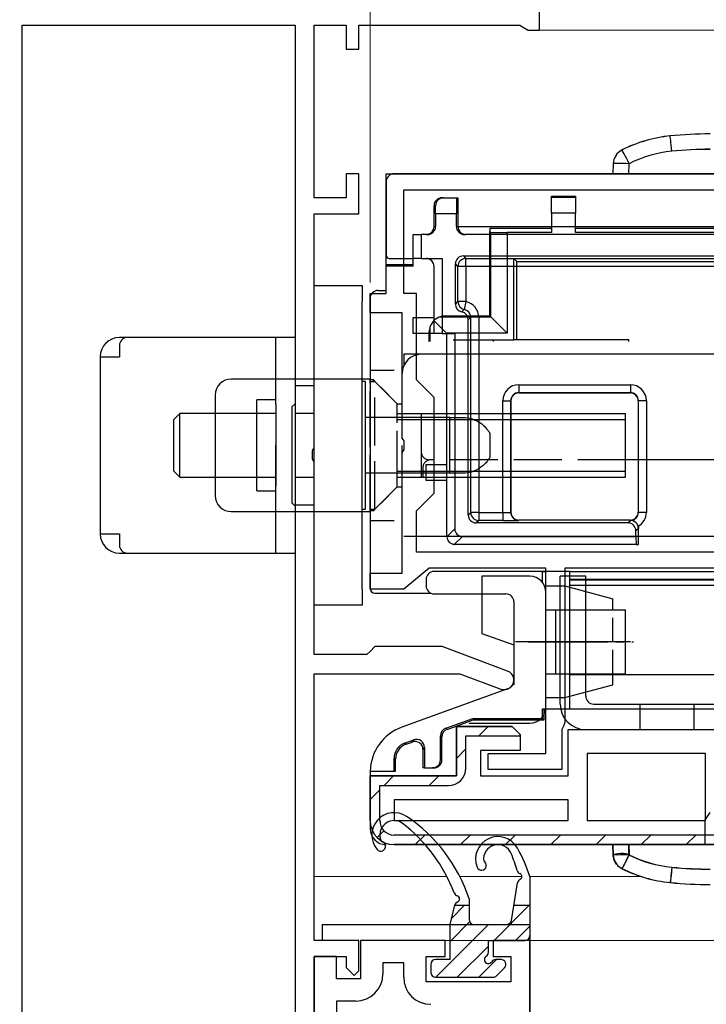
# Model space of a CAD drawing. Extents: x 0 to 1050, y 0 to 1583.
# Drawn here: x 198 to 241, y 297 to 358 of the extents above; entities that cross this region are included whole.
import ezdxf

# ---------------------------------------------------------------- set-up
doc = ezdxf.new("R2010")
doc.units = 0
doc.linetypes.add('YCENTER_1', pattern=[13, 10, -1, 1, -1])
doc.linetypes.add('YHIDDEN_1', pattern=[4, 3, -1])
for name, color, linetype, lineweight in [('YKK_11', 7, 'CONTINUOUS', 30), ('YKK_12', 2, 'CONTINUOUS', 13), ('YKK_13', 4, 'CONTINUOUS', 30), ('YKK_D', 6, 'CONTINUOUS', 13)]:
    doc.layers.add(name, color=color, linetype=linetype, lineweight=lineweight)

msp = doc.modelspace()

# ---------------------------------------------------------------- linework, layer by layer
at = {"layer": 'YKK_11', "linetype": 'ByBlock', "lineweight": -2, "ltscale": 0.5}
for p, q in [((230.814, 357.817), (230.814, 359.317)), ((198.414, 290.817), (198.414, 358.117)), ((198.414, 358.117), (215.514, 358.117)), ((215.514, 358.117), (215.514, 334.417)), ((216.714, 347.317), (216.714, 358.117)), ((216.714, 358.117), (218.714, 358.117)), ((218.714, 358.117), (218.714, 356.617)), ((219.514, 356.617), (219.514, 358.117)), ((219.514, 358.117), (229.595, 358.117)), ((229.595, 358.117), (229.855, 357.967)), ((229.855, 357.967), (230.114, 357.817)), ((230.114, 357.817), (230.814, 357.817)), ((218.714, 356.617), (219.514, 356.617)), ((219.514, 348.817), (218.714, 348.817)), ((218.714, 348.817), (218.714, 347.317)), ((219.514, 346.317), (219.514, 348.817)), ((221.214, 348.817), (295.114, 348.817)), ((221.214, 341.317), (221.214, 348.817)), ((222.314, 347.817), (284.014, 347.817)), ((222.314, 341.317), (222.314, 347.817)), ((218.714, 347.317), (216.714, 347.317)), ((216.714, 331.675), (216.714, 346.317)), ((216.714, 346.317), (219.514, 346.317)), ((220.214, 340.117), (220.214, 341.317)), ((220.214, 341.317), (221.214, 341.317)), ((223.114, 341.317), (222.314, 341.317)), ((223.114, 335.917), (223.114, 341.317)), ((222.214, 340.117), (220.214, 340.117)), ((222.214, 332.275), (222.214, 340.117)), ((224.214, 334.817), (223.114, 335.917)), ((224.214, 328.817), (224.214, 334.817)), ((215.514, 334.417), (215.314, 334.217)), ((215.314, 334.217), (215.314, 328.217)), ((222.334, 332.092), (222.214, 332.275)), ((222.334, 331.542), (222.334, 332.092)), ((216.594, 331.492), (216.714, 331.675)), ((216.594, 330.942), (216.594, 331.492)), ((222.214, 331.359), (222.334, 331.542)), ((222.214, 323.817), (222.214, 331.359)), ((216.714, 330.759), (216.594, 330.942)), ((216.714, 318.717), (216.714, 330.759)), ((223.114, 327.717), (224.214, 328.817)), ((215.314, 328.217), (215.514, 328.017)), ((215.514, 328.017), (215.514, 290.817)), ((223.114, 325.117), (223.114, 327.717)), ((284.014, 325.117), (223.114, 325.117)), ((220.214, 322.817), (220.214, 323.817)), ((220.214, 323.817), (222.214, 323.817)), ((223.914, 324.117), (222.314, 322.817)), ((231.214, 324.117), (223.914, 324.117)), ((231.214, 312.517), (231.214, 324.117)), ((278.714, 324.117), (232.414, 324.117)), ((232.414, 324.117), (232.414, 314.464)), ((222.314, 322.817), (220.214, 322.817)), ((220.214, 318.917), (220.014, 318.717)), ((220.514, 319.217), (220.214, 318.917)), ((224.714, 319.217), (220.514, 319.217)), ((228.825, 317.679), (224.714, 319.217)), ((220.014, 318.717), (216.714, 318.717)), ((216.714, 300.817), (216.714, 317.517)), ((216.714, 317.517), (225.834, 317.517)), ((225.834, 317.517), (228.404, 316.555)), ((232.414, 314.464), (232.314, 314.241)), ((225.614, 311.117), (225.614, 314.217)), ((225.614, 314.217), (229.114, 314.217)), ((229.114, 314.217), (229.614, 313.717)), ((232.314, 314.241), (232.214, 314.017)), ((232.214, 314.017), (232.214, 311.517)), ((232.614, 311.117), (232.614, 314.017)), ((232.614, 314.017), (283.714, 314.017)), ((229.614, 313.717), (229.614, 312.717)), ((229.614, 312.717), (227.114, 312.717)), ((227.114, 312.717), (227.114, 311.117)), ((227.614, 311.517), (227.614, 312.517)), ((227.614, 312.517), (231.214, 312.517)), ((241.214, 312.517), (233.814, 312.517)), ((233.814, 312.517), (233.814, 308.317)), ((241.214, 308.317), (241.214, 312.517)), ((232.214, 311.517), (227.614, 311.517)), ((220.214, 308.317), (220.214, 311.117)), ((220.214, 311.117), (225.614, 311.117)), ((227.114, 311.117), (232.614, 311.117)), ((232.614, 309.617), (221.714, 309.617)), ((221.714, 309.617), (221.714, 308.317)), ((232.614, 308.317), (232.614, 309.617)), ((221.714, 308.317), (232.614, 308.317)), ((233.814, 308.317), (241.214, 308.317)), ((302.214, 306.817), (221.714, 306.817)), ((219.514, 300.817), (216.714, 300.817)), ((219.514, 298.917), (219.514, 300.817)), ((222.914, 300.817), (219.614, 300.817)), ((219.614, 300.817), (219.614, 298.417)), ((224.914, 300.817), (222.914, 300.817)), ((224.914, 299.817), (224.914, 300.817)), ((230.214, 300.817), (227.914, 300.817)), ((227.914, 300.817), (227.914, 299.817)), ((230.214, 223.317), (230.214, 300.817)), ((216.714, 285.775), (216.714, 299.817)), ((216.714, 299.817), (218.714, 299.817)), ((218.114, 299.817), (216.714, 299.817)), ((216.714, 299.817), (216.714, 260.117)), ((218.114, 298.417), (218.114, 299.817)), ((218.714, 299.817), (218.714, 299.117)), ((223.714, 298.217), (223.714, 299.817)), ((223.714, 299.817), (224.914, 299.817)), ((227.914, 299.817), (229.014, 299.817)), ((229.014, 299.817), (229.014, 298.217)), ((218.714, 299.117), (219.214, 298.617)), ((222.314, 299.417), (221.014, 299.417)), ((221.014, 299.417), (221.014, 298.717)), ((222.314, 298.517), (222.314, 299.417)), ((219.614, 298.417), (218.114, 298.417)), ((219.214, 298.617), (219.514, 298.917)), ((229.014, 298.217), (223.714, 298.217)), ((218.114, 297.017), (218.114, 261.517)), ((219.314, 297.017), (218.114, 297.017))]:
    msp.add_line(p, q, dxfattribs=at)
at = {"layer": 'YKK_11', "linetype": 'ByBlock', "lineweight": 30, "ltscale": 0.5}
for p, q in [((229.114, 314.217), (225.614, 314.217)), ((225.614, 314.217), (225.614, 311.117)), ((229.614, 313.717), (229.114, 314.217)), ((226.214, 311.617), (226.214, 313.617)), ((226.214, 313.617), (229.614, 313.617)), ((229.614, 313.617), (229.614, 313.717)), ((225.614, 311.117), (220.214, 311.117)), ((220.214, 311.117), (220.214, 308.317)), ((220.814, 308.317), (220.814, 310.517)), ((220.814, 310.517), (225.114, 310.517)), ((302.614, 307.417), (221.714, 307.417)), ((221.714, 306.817), (302.214, 306.817))]:
    msp.add_line(p, q, dxfattribs=at)
at = {"layer": 'YKK_11', "linetype": 'Continuous', "lineweight": 13}
for p, q in [((227.014, 313.617), (227.614, 314.217)), ((225.614, 312.217), (226.214, 312.817)), ((221.086, 310.517), (221.686, 311.117)), ((223.914, 310.517), (224.514, 311.117)), ((220.214, 309.646), (220.814, 310.246)), ((220.654, 307.256), (221.078, 307.681)), ((223.043, 306.817), (223.643, 307.417)), ((225.871, 306.817), (226.471, 307.417)), ((228.7, 306.817), (229.3, 307.417)), ((231.528, 306.817), (232.128, 307.417)), ((234.357, 306.817), (234.957, 307.417)), ((237.185, 306.817), (237.785, 307.417)), ((240.013, 306.817), (240.613, 307.417))]:
    msp.add_line(p, q, dxfattribs=at)
at = {"layer": 'YKK_11', "linetype": 'ByBlock', "lineweight": -2, "ltscale": 0.5}
for centre, radius, start, end in [((198.714, 357.817), 1.5, 90.00001, 179.99999), ((228.614, 317.117), 0.6, 249.48434, 69.48436), ((221.714, 308.317), 1.5, 180.00001, 269.99999), ((219.314, 298.717), 1.7, 270.00001, 359.99999), ((224.014, 298.517), 1.7, 180.00001, 269.99999)]:
    msp.add_arc(centre, radius, start, end, dxfattribs=at)
at = {"layer": 'YKK_11', "linetype": 'ByBlock', "lineweight": 30, "ltscale": 0.5}
for centre, radius, start, end in [((225.114, 311.617), 1.1, 270.00001, 359.99999), ((221.714, 308.317), 1.5, 180.00001, 269.99999), ((221.714, 308.317), 0.9, 180.00001, 269.99999)]:
    msp.add_arc(centre, radius, start, end, dxfattribs=at)
at = {"layer": 'YKK_12'}
for p, q in [((297.914, 357.817), (230.114, 357.817)), ((216.714, 304.816), (225.022, 304.816)), ((225.832, 304.816), (229.715, 304.816)), ((230.215, 304.816), (237.191, 304.816))]:
    msp.add_line(p, q, dxfattribs=at)
at = {"layer": 'YKK_13'}
for p, q in [((235.437, 349.451), (235.414, 348.817)), ((235.437, 349.448), (235.414, 348.814)), ((236.414, 348.817), (236.436, 349.451)), ((236.414, 348.814), (236.436, 349.448)), ((285.214, 348.817), (221.714, 348.817)), ((236.414, 348.817), (235.414, 348.817)), ((236.414, 348.814), (235.414, 348.814)), ((274.415, 348.817), (236.414, 348.817)), ((252.414, 348.814), (236.414, 348.814)), ((221.214, 348.317), (221.214, 343.717)), ((224.714, 347.317), (224.805, 347.317)), ((224.805, 347.317), (225.624, 347.317)), ((225.624, 347.317), (225.613, 346.317)), ((225.624, 347.317), (225.714, 347.317)), ((225.714, 347.317), (225.714, 345.517)), ((231.564, 347.417), (233.064, 347.417)), ((231.564, 347.361), (231.564, 347.417)), ((231.564, 346.346), (231.564, 347.361)), ((231.564, 347.361), (233.064, 347.361)), ((233.064, 347.417), (233.064, 347.361)), ((233.064, 347.361), (233.064, 346.346)), ((224.214, 345.517), (224.214, 346.817)), ((224.31, 346.817), (224.214, 346.817)), ((224.316, 346.317), (224.31, 346.817)), ((224.316, 346.317), (224.316, 345.517)), ((225.613, 346.317), (224.316, 346.317)), ((225.613, 345.517), (225.613, 346.317)), ((231.564, 346.346), (231.564, 345.136)), ((233.064, 346.346), (231.564, 346.346)), ((233.064, 345.136), (233.064, 346.346)), ((224.214, 345.517), (224.316, 345.517)), ((225.613, 345.517), (225.714, 345.517)), ((225.714, 345.517), (245.716, 345.517)), ((227.714, 345.417), (227.714, 345.208)), ((227.714, 345.417), (231.564, 345.417)), ((233.064, 345.417), (242.414, 345.417)), ((222.914, 343.517), (222.914, 345.017)), ((222.914, 345.017), (223.414, 345.017)), ((223.414, 345.017), (223.414, 343.517)), ((223.816, 345.017), (223.414, 345.017)), ((245.816, 345.017), (226.113, 345.017)), ((227.714, 345.208), (227.771, 345.151)), ((227.714, 339.917), (227.714, 345.208)), ((227.771, 339.861), (227.771, 345.151)), ((227.771, 345.151), (228.786, 345.136)), ((228.786, 345.136), (228.786, 338.846)), ((231.564, 345.136), (228.786, 345.136)), ((242.414, 345.136), (233.064, 345.136)), ((221.414, 343.517), (222.914, 343.517)), ((223.414, 343.517), (222.914, 343.517)), ((222.914, 343.028), (222.914, 343.517)), ((223.414, 343.517), (224.714, 343.517)), ((224.714, 343.517), (224.714, 338.817)), ((226.057, 343.674), (245.872, 343.674)), ((226.057, 343.674), (226.21, 343.521)), ((226.21, 343.521), (245.719, 343.521)), ((226.21, 343.021), (226.21, 343.521)), ((229.214, 343.517), (242.414, 343.517)), ((229.214, 338.417), (229.214, 343.517)), ((229.399, 343.332), (229.214, 343.517)), ((222.914, 343.117), (221.214, 343.117)), ((221.214, 343.117), (221.214, 343.028)), ((221.214, 341.517), (221.214, 343.028)), ((222.914, 343.028), (221.214, 343.028)), ((224.214, 338.817), (224.214, 343.017)), ((225.557, 340.66), (225.557, 343.174)), ((225.71, 343.021), (225.557, 343.174)), ((225.71, 340.813), (225.71, 343.021)), ((226.21, 343.021), (225.71, 343.021)), ((226.21, 343.021), (226.21, 340.813)), ((245.719, 343.021), (226.21, 343.021)), ((229.399, 343.332), (242.414, 343.332)), ((229.399, 338.417), (229.399, 343.332)), ((216.714, 341.818), (219.714, 341.818)), ((216.714, 321.818), (216.714, 341.818)), ((219.714, 341.818), (219.714, 340.818)), ((220.214, 341.017), (220.214, 322.856)), ((220.714, 341.517), (221.214, 341.517)), ((219.714, 322.818), (219.714, 340.818)), ((225.557, 340.66), (225.71, 340.813)), ((226.21, 340.813), (225.71, 340.813)), ((225.957, 340.17), (226.11, 340.323)), ((226.21, 340.813), (226.11, 340.323)), ((222.914, 338.817), (222.914, 339.817)), ((222.914, 339.817), (224.214, 339.817)), ((224.584, 339.861), (227.771, 339.861)), ((224.914, 339.917), (227.714, 339.917)), ((226.51, 339.833), (226.357, 339.68)), ((226.51, 327.613), (226.51, 339.833)), ((227.01, 339.833), (226.51, 339.833)), ((227.01, 339.833), (227.01, 327.613)), ((227.714, 339.917), (227.771, 339.861)), ((227.771, 339.861), (228.786, 338.846)), ((223.971, 338.317), (223.971, 339.248)), ((224.207, 339.624), (224.986, 338.846)), ((226.357, 327.46), (226.357, 339.68)), ((215.514, 338.568), (204.514, 338.568)), ((214.314, 334.367), (214.314, 338.568)), ((215.514, 338.568), (215.514, 325.068)), ((224.214, 338.817), (222.914, 338.817)), ((223.914, 338.317), (223.914, 338.917)), ((224.714, 338.817), (224.214, 338.817)), ((224.714, 338.817), (225.514, 338.817)), ((224.986, 338.846), (224.986, 338.317)), ((228.786, 338.846), (224.986, 338.846)), ((225.014, 326.117), (225.014, 338.817)), ((225.514, 338.817), (225.514, 326.591)), ((204.514, 338.068), (204.514, 337.368)), ((225.414, 338.417), (229.214, 338.417)), ((227.914, 338.417), (227.914, 338.317)), ((229.399, 338.417), (229.214, 338.417)), ((236.414, 338.417), (229.399, 338.417)), ((236.414, 338.317), (236.414, 338.417)), ((236.414, 338.317), (236.414, 338.417)), ((203.314, 337.368), (204.514, 337.368)), ((203.314, 337.367), (203.314, 326.269)), ((222.314, 337.516), (222.314, 336.796)), ((268.314, 337.516), (222.314, 337.516)), ((220.214, 335.966), (211.514, 335.966)), ((215.514, 335.568), (216.714, 335.568)), ((219.914, 335.818), (219.714, 335.818)), ((219.914, 327.818), (219.914, 335.818)), ((229.519, 335.613), (236.51, 335.613)), ((229.519, 335.613), (229.519, 335.113)), ((236.51, 335.613), (236.51, 335.113)), ((210.514, 334.966), (210.514, 328.666)), ((236.51, 335.113), (229.519, 335.113)), ((229.519, 335.113), (229.532, 335.1)), ((229.532, 335.1), (236.497, 335.1)), ((236.497, 335.1), (236.51, 335.113)), ((214.314, 334.668), (213.114, 334.668)), ((213.114, 328.968), (213.114, 334.668)), ((214.314, 334.367), (214.314, 329.269)), ((228.519, 327.613), (228.519, 334.613)), ((228.519, 334.613), (229.019, 334.613)), ((229.019, 334.613), (229.019, 327.621)), ((229.032, 334.6), (229.019, 334.613)), ((229.032, 327.635), (229.032, 334.6)), ((237.01, 334.613), (236.997, 334.6)), ((236.997, 334.6), (236.997, 327.635)), ((237.01, 327.621), (237.01, 334.613)), ((237.51, 334.613), (237.01, 334.613)), ((237.51, 334.613), (237.51, 327.621)), ((208.289, 333.818), (207.914, 333.443)), ((214.314, 333.818), (208.289, 333.818)), ((208.289, 329.818), (208.289, 333.818)), ((216.714, 333.818), (215.514, 333.818)), ((225.214, 333.568), (219.914, 333.568)), ((222.214, 333.816), (236.214, 333.816)), ((223.414, 333.816), (223.414, 329.816)), ((225.214, 330.068), (225.214, 333.568)), ((236.214, 330.916), (236.214, 333.816)), ((236.214, 330.916), (236.214, 333.816)), ((207.914, 330.193), (207.914, 333.443)), ((222.214, 333.436), (236.214, 333.436)), ((227.714, 332.568), (227.714, 331.068)), ((214.314, 325.068), (214.314, 331.818)), ((223.714, 329.617), (223.714, 330.617)), ((223.714, 330.617), (225.014, 330.617)), ((247.714, 330.916), (236.214, 330.916)), ((247.714, 330.916), (236.214, 330.916)), ((236.214, 329.816), (236.214, 330.916)), ((236.214, 329.816), (236.214, 330.916)), ((207.914, 330.193), (208.289, 329.818)), ((225.214, 330.068), (219.914, 330.068)), ((222.214, 330.196), (236.214, 330.196)), ((208.289, 329.818), (214.314, 329.818)), ((215.514, 329.818), (216.714, 329.818)), ((222.214, 329.816), (236.214, 329.816)), ((225.014, 329.617), (223.714, 329.617)), ((213.114, 328.968), (214.314, 328.968)), ((216.714, 328.068), (215.514, 328.068)), ((211.514, 327.666), (220.214, 327.666)), ((219.714, 327.818), (219.914, 327.818)), ((226.357, 327.46), (226.51, 327.613)), ((227.01, 327.613), (226.51, 327.613)), ((227.01, 327.613), (228.519, 327.613)), ((227.01, 327.613), (227.01, 327.113)), ((228.519, 327.613), (228.519, 327.113)), ((229.019, 327.621), (229.032, 327.635)), ((236.997, 327.635), (237.01, 327.621)), ((237.51, 327.621), (237.01, 327.621)), ((227.01, 327.113), (226.857, 326.96)), ((236.357, 326.96), (226.857, 326.96)), ((228.519, 327.113), (227.01, 327.113)), ((229.532, 327.135), (229.519, 327.121)), ((236.497, 327.135), (229.532, 327.135)), ((236.357, 326.96), (236.514, 327.117)), ((236.514, 327.117), (236.497, 327.135)), ((236.514, 327.117), (236.514, 327.121)), ((203.314, 326.268), (204.514, 326.268)), ((204.514, 326.268), (204.514, 325.568)), ((225.015, 326.092), (225.514, 326.591)), ((237.014, 326.617), (236.857, 326.46)), ((236.857, 326.117), (236.857, 326.46)), ((237.014, 325.617), (237.014, 326.617)), ((269.514, 326.116), (222.314, 326.116)), ((225.989, 326.117), (225.489, 325.618)), ((236.87, 325.617), (225.514, 325.617)), ((225.989, 326.117), (236.857, 326.117)), ((236.857, 326.117), (236.87, 325.617)), ((236.87, 325.617), (237.014, 325.617)), ((204.514, 325.068), (215.514, 325.068)), ((232.714, 323.917), (224.214, 323.917)), ((231.014, 323.917), (231.197, 323.917)), ((231.014, 323.217), (231.014, 323.917)), ((232.714, 323.917), (285.214, 323.917)), ((232.714, 323.417), (232.714, 323.917)), ((223.714, 323.417), (223.714, 323.017)), ((232.114, 315.617), (232.114, 323.617)), ((233.714, 323.617), (232.114, 323.617)), ((232.714, 323.398), (232.714, 323.417)), ((285.214, 323.417), (232.714, 323.417)), ((232.714, 323.039), (232.714, 323.398)), ((232.714, 323.398), (285.214, 323.398)), ((233.714, 316.117), (233.714, 323.617)), ((219.714, 322.818), (219.714, 321.818)), ((220.514, 322.556), (224.02, 322.556)), ((224.214, 322.517), (228.714, 322.517)), ((232.714, 317.455), (232.714, 323.039)), ((285.214, 323.039), (232.714, 323.039)), ((219.714, 321.818), (216.714, 321.818)), ((229.214, 322.017), (229.214, 317.067)), ((285.214, 317.455), (232.714, 317.455)), ((232.714, 315.317), (232.714, 317.455)), ((235.414, 317.475), (244.214, 317.475)), ((228.885, 316.597), (222.188, 314.16)), ((231.014, 314.717), (231.014, 315.317)), ((231.014, 315.317), (232.714, 315.317)), ((231.106, 314.626), (231.106, 315.317)), ((232.714, 315.317), (285.214, 315.317)), ((234.214, 315.617), (279.814, 315.617)), ((224.943, 314.098), (226.643, 314.717)), ((225.035, 314.034), (226.659, 314.626)), ((226.643, 314.717), (231.014, 314.717)), ((226.643, 314.717), (226.659, 314.626)), ((226.659, 314.626), (231.106, 314.626)), ((231.014, 314.717), (231.106, 314.626)), ((224.943, 314.098), (225.035, 314.034)), ((222.372, 313.163), (222.943, 313.37)), ((222.464, 313.099), (222.852, 313.24)), ((222.852, 313.24), (222.943, 313.37)), ((224.614, 312.117), (224.614, 313.629)), ((224.706, 313.565), (224.614, 313.629)), ((224.706, 312.117), (224.706, 313.565)), ((222.372, 313.163), (222.464, 313.099)), ((223.614, 312.901), (223.523, 312.77)), ((223.523, 312.77), (223.523, 311.617)), ((223.614, 312.901), (223.614, 311.617)), ((221.714, 311.417), (221.714, 312.223)), ((221.806, 312.159), (221.714, 312.223)), ((221.806, 311.417), (221.806, 312.159)), ((224.614, 312.117), (224.706, 312.117)), ((220.214, 311.341), (220.214, 307.817)), ((220.215, 311.417), (221.714, 311.417)), ((221.714, 311.417), (221.806, 311.417)), ((223.614, 311.617), (223.523, 311.617)), ((223.614, 311.617), (224.114, 311.617)), ((224.206, 311.617), (224.114, 311.617)), ((241.164, 308.317), (241.514, 308.817)), ((241.164, 308.317), (241.164, 306.817)), ((235.414, 306.817), (236.414, 306.817)), ((235.414, 306.817), (235.437, 306.163)), ((236.414, 306.814), (235.414, 306.814)), ((235.437, 306.18), (235.414, 306.814)), ((236.414, 306.174), (236.414, 306.817)), ((274.414, 306.817), (236.414, 306.817)), ((236.414, 306.814), (236.436, 306.18)), ((252.414, 306.814), (236.414, 306.814)), ((230.215, 304.817), (230.215, 301.117)), ((229.057, 302.068), (229.449, 304.423)), ((226.415, 303.417), (226.415, 302.117)), ((225.215, 301.817), (225.518, 303.029)), ((225.515, 303.017), (226.415, 303.017)), ((229.215, 303.017), (230.215, 303.017)), ((217.214, 301.814), (217.214, 300.814)), ((217.214, 301.814), (230.215, 301.814)), ((225.215, 299.617), (225.215, 301.817)), ((226.715, 301.817), (228.761, 301.817)), ((230.215, 301.814), (230.215, 241.017)), ((227.615, 300.078), (227.615, 300.817)), ((227.615, 300.817), (229.915, 300.817)), ((224.015, 299.317), (224.015, 298.817)), ((225.215, 299.617), (224.315, 299.617)), ((228.415, 299.617), (228.076, 299.617)), ((228.127, 298.605), (228.627, 299.105)), ((224.315, 298.517), (227.915, 298.517))]:
    msp.add_line(p, q, dxfattribs=at)
at = {"layer": 'YKK_13', "linetype": 'YHIDDEN_1', "ltscale": 0.5}
for p, q in [((220.214, 336.516), (222.214, 336.516)), ((220.414, 335.916), (220.214, 335.916)), ((220.214, 327.716), (220.214, 335.916)), ((221.914, 334.416), (220.414, 335.916)), ((220.414, 335.816), (220.414, 335.916)), ((221.914, 334.416), (222.214, 334.416)), ((221.914, 329.216), (221.914, 334.416)), ((221.914, 329.216), (220.414, 327.716)), ((221.914, 329.216), (222.214, 329.216)), ((220.414, 327.716), (220.214, 327.716)), ((220.414, 327.716), (220.414, 327.816)), ((220.214, 327.116), (222.214, 327.116)), ((235.414, 317.517), (235.414, 321.517))]:
    msp.add_line(p, q, dxfattribs=at)
at = {"layer": 'YKK_13', "linetype": 'YHIDDEN_1'}
for p, q in [((220.214, 335.816), (220.514, 335.816)), ((220.214, 327.816), (220.214, 335.816)), ((221.914, 334.416), (220.514, 335.816)), ((220.514, 327.816), (220.514, 335.816)), ((221.914, 329.216), (221.914, 334.416)), ((221.914, 333.816), (222.214, 333.816)), ((221.914, 333.436), (222.214, 333.436)), ((222.214, 329.816), (222.214, 331.816)), ((236.214, 330.916), (224.014, 330.916)), ((221.914, 330.196), (222.214, 330.196)), ((223.514, 330.416), (223.514, 329.816)), ((221.914, 329.216), (220.514, 327.816)), ((221.914, 329.816), (222.214, 329.816)), ((220.214, 327.816), (220.514, 327.816)), ((237.114, 314.017), (237.114, 315.617)), ((240.514, 314.017), (240.514, 315.617))]:
    msp.add_line(p, q, dxfattribs=at)
at = {"layer": 'YKK_13', "ltscale": 0.5}
for p, q in [((230.214, 323.617), (227.214, 323.617)), ((227.214, 323.617), (227.214, 320.045)), ((231.131, 323.017), (232.414, 323.017)), ((231.214, 315.417), (231.214, 322.617)), ((232.414, 323.017), (235.414, 322.213)), ((235.414, 321.517), (235.414, 322.213)), ((231.214, 321.517), (236.214, 321.517)), ((231.814, 321.517), (231.814, 317.517)), ((236.214, 317.517), (236.214, 321.517)), ((227.214, 320.045), (229.214, 319.317)), ((229.214, 319.317), (229.214, 316.817)), ((231.214, 317.517), (236.214, 317.517)), ((235.414, 316.821), (235.414, 317.517)), ((232.414, 316.017), (235.414, 316.821)), ((231.214, 316.017), (232.414, 316.017)), ((226.411, 314.417), (230.214, 314.417))]:
    msp.add_line(p, q, dxfattribs=at)
at = {"layer": 'YKK_13', "linetype": 'YCENTER_1'}
msp.add_line((236.508, 319.517), (229.32, 319.517), dxfattribs=at)
at = {"layer": 'YKK_13', "linetype": 'YCENTER_1', "ltscale": 0.5}
msp.add_line((230.104, 319.517), (236.696, 319.517), dxfattribs=at)
at = {"layer": 'YKK_13', "linetype": 'Continuous'}
for p, q in [((225.311, 302.199), (226.129, 303.017)), ((227.97, 300.817), (230.17, 303.017)), ((224.323, 298.517), (227.623, 301.817)), ((225.215, 300.757), (226.445, 301.986)), ((229.317, 300.817), (230.215, 301.715)), ((225.67, 298.517), (227.615, 300.462)), ((227.017, 298.517), (228.117, 299.617))]:
    msp.add_line(p, q, dxfattribs=at)
at = {"layer": 'YKK_13'}
for centre, radius, start, end in [((239.858, 342.669), 8.566, 95.73917, 116.89384), ((239.858, 342.666), 8.566, 95.73917, 116.89384), ((241.502, 326.317), 25, 90, 95.73917), ((241.502, 326.314), 25, 90, 95.73917), ((236.436, 349.416), 1, 116.89384, 178), ((236.436, 349.414), 1, 116.89384, 178), ((239.858, 342.704), 7.566, 95.73917, 116.89384), ((239.858, 342.701), 7.566, 95.73917, 116.89384), ((241.502, 326.352), 24, 90, 95.73917), ((241.502, 326.349), 24, 90, 95.73917), ((221.714, 348.317), 0.5, 90, 180), ((224.714, 346.817), 0.5, 90, 180), ((223.714, 345.517), 0.5, 270, 0), ((223.816, 345.517), 0.5, 270, 0), ((226.113, 345.517), 0.5, 180, 270), ((221.414, 343.717), 0.2, 180, 270), ((223.714, 343.017), 0.5, 0, 90), ((226.21, 343.021), 0.5, 90.00511, 179.99489), ((220.714, 341.017), 0.5, 90, 180), ((226.21, 340.813), 0.5, 180.00522, 258.46128), ((224.914, 338.917), 1, 109.30241, 135), ((224.914, 338.917), 1, 90, 109.30241), ((224.914, 338.917), 1, 160.69759, 180), ((224.914, 338.917), 1, 135, 160.69759), ((204.514, 337.368), 1.2, 90, 180), ((205.014, 338.068), 0.5, 90, 180), ((223.414, 336.316), 1.2, 90, 180), ((211.514, 334.966), 1, 90, 180), ((211.514, 328.666), 1, 180, 270), ((227.01, 327.613), 0.5, 180.00511, 269.99489), ((229.519, 327.621), 0.5, 180.00511, 269.99489), ((236.514, 326.617), 0.5, 0.00511, 89.99489), ((204.514, 326.268), 1.2, 180, 270), ((205.014, 325.568), 0.5, 180, 270), ((225.514, 326.117), 0.5, 180, 182.86959), ((225.514, 326.117), 0.5, 182.86959, 267.13041), ((225.514, 326.117), 0.5, 267.13041, 270), ((224.214, 323.417), 0.5, 90, 180), ((224.214, 323.017), 0.5, 180, 270), ((228.714, 322.017), 0.5, 0, 90), ((228.714, 317.067), 0.5, 290, 0), ((234.214, 316.117), 0.5, 180, 270), ((233.714, 315.617), 1.6, 180, 270), ((223.214, 311.341), 3, 110, 178.54157), ((225.114, 313.629), 0.5, 110.00049, 179.99951), ((225.206, 313.565), 0.5, 110.00049, 179.99951), ((223.023, 312.77), 0.5, 0.001, 109.999), ((223.114, 312.901), 0.5, 0.001, 109.999), ((222.714, 312.223), 1, 110.00049, 179.99951), ((222.806, 312.159), 1, 110.00049, 179.99951), ((224.114, 312.117), 0.5, 270, 0), ((224.206, 312.117), 0.5, 270, 0), ((223.214, 311.341), 3, 178.54157, 180), ((221.715, 307.417), 1.4, 56.11807, 220.29145), ((221.715, 307.417), 0.9, 48.31885, 207.38793), ((216.921, 300.277), 10, 18.29815, 56.11807), ((221.214, 307.817), 1, 180, 270), ((216.139, 300.223), 10, 20.88322, 52.56916), ((228.215, 305.917), 1.4, 29.14529, 201.32369), ((220.876, 306.706), 0.3, 220.29145, 82.35312), ((228.215, 305.917), 0.9, 22.30781, 188.42017), ((220.704, 301.729), 10, 17.98948, 29.14529), ((227.19, 305.517), 0.3, 201.32369, 63.38535), ((219.796, 302.463), 10, 15.87473, 22.30781), ((236.436, 306.215), 1, 182, 243.10616), ((239.817, 312.97), 7.6, 243.4056, 264.67243), ((239.858, 312.928), 7.566, 243.10616, 264.26083), ((229.703, 305.28), 0.3, 195.87473, 247.884), ((239.858, 312.962), 8.566, 243.10616, 264.26083), ((239.817, 313.005), 8.6, 243.59288, 264.64702), ((241.502, 329.279), 24, 264.26083, 270), ((241.514, 329.282), 24, 264.25278, 270), ((229.745, 304.373), 0.3, 117.40758, 170.53768), ((229.515, 304.817), 0.2, 297.40758, 67.884), ((241.502, 329.314), 25, 264.26083, 270), ((241.514, 329.317), 25, 264.26083, 270), ((225.762, 303.895), 0.3, 200.88322, 252.89249), ((225.615, 303.417), 0.2, 292.83365, 72.89249), ((225.809, 302.956), 0.3, 112.83365, 165.96376), ((226.715, 302.117), 0.3, 180, 270), ((228.761, 302.117), 0.3, 270, 350.53768), ((229.915, 301.117), 0.3, 270, 0), ((227.615, 299.617), 0.25, 123.05573, 326.94427), ((227.315, 300.078), 0.3, 303.05573, 0), ((224.315, 299.317), 0.3, 90, 180), ((228.076, 299.317), 0.3, 90, 146.94427), ((228.415, 299.317), 0.3, 315, 90), ((224.315, 298.817), 0.3, 180, 270), ((227.915, 298.817), 0.3, 270, 315)]:
    msp.add_arc(centre, radius, start, end, dxfattribs=at)
at = {"layer": 'YKK_13', "linetype": 'YHIDDEN_1'}
for centre, start, end in [((223.914, 331.416), 180, 270), ((224.014, 330.416), 90, 180)]:
    msp.add_arc(centre, 0.5, start, end, dxfattribs=at)
at = {"layer": 'YKK_13', "ltscale": 0.5}
for centre, start, end in [((230.214, 322.617), 0, 90), ((230.214, 315.417), 270, 0)]:
    msp.add_arc(centre, 1, start, end, dxfattribs=at)
at = {"layer": 'YKK_13'}
for centre, major_axis, ratio, start_param, end_param in [((239.102, 350.197), (-0.1, 0.995), 0.003492, 4.74712, 6.283185), ((239.102, 350.194), (-0.1, 0.995), 0.003492, 4.747121, 6.283185), ((236.436, 349.416), (-0.452, 0.892), 0.015794, 4.743519, 6.283185), ((236.436, 349.414), (-0.452, 0.892), 0.015794, 4.743519, 6.283185), ((236.436, 349.416), (-0.999, 0.035), 0.034878, 4.713607, 6.283185), ((236.436, 349.414), (-0.999, 0.035), 0.034878, 4.713607, 6.283185), ((224.81, 346.817), (-0.356, 0.354), 0.989583, 5.500114, 7.070911), ((226.213, 345.517), (0, -0.5), 0.996515, 4.712389, 6.283185), ((226.057, 343.174), (-0.354, 0.354), 0.999924, 5.497825, 7.068545), ((226.057, 340.66), (-0.354, -0.354), 0.999924, 5.497825, 6.867233), ((226.01, 339.833), (-0.354, -0.354), 0.999772, 2.356233, 3.72564), ((226.01, 339.833), (-0.707, -0.707), 0.999924, 2.356233, 3.72564), ((225.857, 339.68), (-0.354, -0.354), 0.999924, 2.356233, 3.72564), ((229.519, 334.613), (0.707, -0.707), 0.999924, 2.356233, 3.926953), ((236.51, 334.613), (-0.707, -0.707), 0.999924, 2.356233, 3.926953), ((229.519, 334.613), (-0.354, 0.354), 0.999772, 5.497825, 7.068545), ((229.532, 334.6), (0.354, -0.354), 0.999924, 2.356233, 3.926953), ((236.497, 334.6), (-0.354, -0.354), 0.999924, 2.356233, 3.926953), ((236.51, 334.613), (-0.354, -0.354), 0.999772, 2.356233, 3.926953), ((226.857, 327.46), (-0.354, -0.354), 0.999924, 5.497825, 7.068545), ((228.519, 327.621), (-0.5, 0), 0.017454, 1.570796, 3.132866), ((229.532, 327.635), (0.354, 0.354), 0.999924, 2.356233, 3.926953), ((236.497, 327.635), (-0.354, 0.354), 0.999924, 2.356233, 3.926953), ((236.51, 327.621), (-0.354, 0.354), 0.999772, 2.364883, 3.926953), ((236.51, 327.621), (-0.707, 0.707), 0.999924, 2.864736, 3.926953), ((228.519, 327.122), (-1, 0), 0.008727, 1.570796, 3.132866), ((236.357, 326.46), (-0.354, -0.354), 0.999924, 2.356233, 3.926953), ((226.042, 326.644), (-0.391, -0.391), 0.904534, 5.547871, 7.0185), ((220.514, 322.856), (0, -0.3), 0.999962, 4.712389, 6.283185)]:
    msp.add_ellipse(centre, major_axis=major_axis, ratio=ratio, start_param=start_param, end_param=end_param, dxfattribs=at)
at = {"layer": 'YKK_13', "extrusion": (0, 0, -1)}
for centre, major_axis, ratio, start_param in [((236.436, 306.215), (-0.999, -0.035), 0.034878, 4.713607), ((236.436, 306.215), (-0.452, -0.892), 0.015794, 4.743519), ((239.102, 305.434), (-0.1, -0.995), 0.003492, 4.747121)]:
    msp.add_ellipse(centre, major_axis=major_axis, ratio=ratio, start_param=start_param, end_param=6.283185, dxfattribs=at)
at = {"layer": 'YKK_13'}
for points in [[(225.214, 333.568), (225.479, 333.568), (225.736, 333.568), (225.982, 333.568)], [(236.997, 326.748), (237.009, 326.705), (237.014, 326.662), (237.014, 326.617)]]:
    msp.add_open_spline(points, degree=3, dxfattribs=at)
for points, knots in [([(225.982, 333.568), (226.238, 333.568), (226.479, 333.519), (226.808, 333.393), (226.91, 333.343), (227.098, 333.231), (227.185, 333.169), (227.341, 333.039), (227.409, 332.973), (227.525, 332.843), (227.575, 332.78), (227.651, 332.673), (227.677, 332.63), (227.71, 332.577), (227.714, 332.568), (227.714, 332.568)], [0, 0, 0, 0, 0.25, 0.25, 0.375, 0.375, 0.5, 0.5, 0.625, 0.625, 0.75, 0.75, 0.875, 0.875, 1, 1, 1, 1]), ([(227.714, 331.068), (227.714, 331.068), (227.71, 331.059), (227.679, 331.008), (227.652, 330.965), (227.577, 330.859), (227.529, 330.796), (227.411, 330.665), (227.343, 330.598), (227.112, 330.405), (226.919, 330.285), (226.485, 330.118), (226.239, 330.068), (225.982, 330.068)], [0, 0, 0, 0, 0.125, 0.125, 0.25, 0.25, 0.375, 0.375, 0.5, 0.5, 0.75, 0.75, 1, 1, 1, 1]), ([(225.982, 330.068), (225.861, 330.068), (225.735, 330.068), (225.477, 330.068), (225.345, 330.068), (225.214, 330.068)], [0, 0, 0, 0, 0.5, 0.5, 1, 1, 1, 1]), ([(236.997, 326.748), (236.978, 326.818), (236.944, 326.882), (236.862, 326.983), (236.816, 327.021), (236.68, 327.104), (236.596, 327.121), (236.514, 327.121)], [0, 0, 0, 0, 0.25, 0.25, 0.5, 0.5, 1, 1, 1, 1]), ([(236.414, 306.174), (236.211, 306.276), (235.939, 306.275), (235.742, 306.247), (235.54, 306.219), (235.437, 306.163), (235.437, 306.163)], [-1, -1, -1, -1, -0.506107, -0.506107, -0.506107, 0, 0, 0, 0]), ([(235.992, 305.302), (235.912, 305.342), (235.837, 305.393), (235.703, 305.512), (235.645, 305.581), (235.548, 305.732), (235.509, 305.813), (235.456, 305.984), (235.44, 306.074), (235.437, 306.163)], [0, 0, 0, 0, 0.268807, 0.268807, 0.537614, 0.537614, 0.806421, 0.806421, 1.075228, 1.075228, 1.075228, 1.075228]), ([(236.414, 306.174), (236.359, 306.059), (236.303, 305.944), (236.201, 305.733), (236.154, 305.636), (236.076, 305.476), (236.045, 305.412), (236.002, 305.325), (235.992, 305.302), (235.992, 305.302)], [0, 0, 0, 0, 0.250001, 0.250001, 0.500003, 0.500003, 0.750004, 0.750004, 1.000005, 1.000005, 1.000005, 1.000005]), ([(239.111, 305.403), (239.099, 305.276), (239.086, 305.149), (239.063, 304.916), (239.052, 304.81), (239.034, 304.633), (239.027, 304.563), (239.017, 304.467), (239.015, 304.442), (239.014, 304.442)], [0, 0, 0, 0, 0.25, 0.25, 0.5, 0.5, 0.75, 0.75, 1, 1, 1, 1])]:
    msp.add_open_spline(points, degree=3, knots=knots, dxfattribs=at)
at = {"layer": 'YKK_D'}
for p, q in [((220.214, 342.02), (220.214, 496.42)), ((220.214, 342.02), (220.214, 496.42)), ((220.215, 342.019), (220.215, 476.42)), ((222.714, 348.82), (390.408, 348.82)), ((222.715, 348.819, 0), (390.408, 348.819, 0)), ((222.714, 306.82), (390.408, 306.82)), ((222.714, 306.82), (390.408, 306.82)), ((220.214, 300.817), (390.408, 300.817)), ((220.214, 300.817, 0), (390.408, 300.817, 0))]:
    msp.add_line(p, q, dxfattribs=at)

doc.saveas('drawing.dxf')
